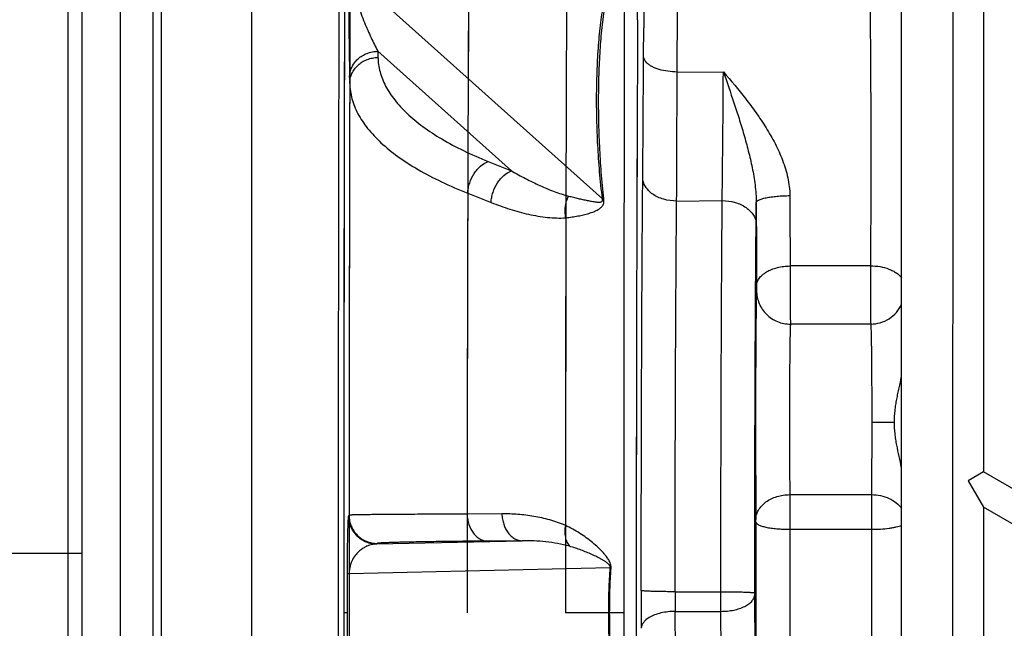
# Model space of a CAD drawing. Units: inches. Extents: x 0.5 to 21.5, y 0.5 to 16.5.
# Drawn here: x 5.3 to 6.1, y 12.3 to 12.8 of the extents above; entities that cross this region are included whole.
import ezdxf

# ---------------------------------------------------------------- set-up
doc = ezdxf.new("R2010")
doc.units = ezdxf.units.IN
doc.header["$LTSCALE"] = 1.21
doc.header["$MEASUREMENT"] = 0
doc.layers.get('0').update_dxf_attribs({"linetype": 'CONTINUOUS'})
doc.layers.add('03___PRT_ALL_CURVES', color=7, linetype='CONTINUOUS')
doc.layers.add('06___PRT_ALL_SURFS', color=7, linetype='CONTINUOUS')
doc.styles.get("Standard").update_dxf_attribs({"font": 'trium.ttf'})
doc.dimstyles.new('DIMSTYLE_1', dxfattribs={"dimtxt": 0.15, "dimasz": 0.1875, "dimexe": 0.0625, "dimexo": 0.0625, "dimgap": 0.075, "dimtad": 0, "dimtih": 1, "dimtoh": 1, "dimdec": 1, "dimlfac": 2, "dimzin": 0, "dimdsep": 46, "dimtxsty": 'STANDARD', "dimblk": '_FILLED', "dimblk1": '_FILLED', "dimblk2": '_FILLED', "dimcen": 0.09, "dimadec": 0, "dimazin": 0, "dimtp": 0.001, "dimtm": 0.001, "dimtfac": 1, "dimtdec": 1, "dimtofl": 0, "dimtmove": 0, "dimatfit": 3, "dimldrblk": '_FILLED', "dimfxl": 1, "dimtolj": 1, "dimtzin": 0, "dimarcsym": 0})

# ---------------------------------------------------------------- blocks, each defined once
blk = doc.blocks.new('_FILLED')
at = {"color": 0, "linetype": 'ByBlock'}
blk.add_solid([(0, 0), (-1, 0.1667), (-1, -0.1667)], dxfattribs=at)
blk = doc.blocks.new('*D2')
at = {"color": 2, "linetype": 'Continuous', "transparency": 16777216}
for p, q in [((2.91103, 14.98554), (1.224, 14.98554)), ((1.2865, 14.98554), (1.2865, 12.23159)), ((1.2865, 9.20429), (1.2865, 11.93159)), ((5.23921, 9.20429), (1.224, 9.20429))]:
    blk.add_line(p, q, dxfattribs=at)
at = {"color": 2, "linetype": 'Continuous', "transparency": 16777216, "xscale": 0.1875, "yscale": 0.1875, "zscale": 0.1875}
for p, rotation in [((1.2865, 14.98554), 90), ((1.2865, 9.20429), 270)]:
    blk.add_blockref('_FILLED', p, dxfattribs=dict(at, rotation=rotation))
at = {"color": 2, "linetype": 'Continuous', "transparency": 16777216, "insert": (1.2865, 12.15659), "char_height": 0.15, "width": 0.4066667, "attachment_point": 2, "line_spacing_factor": 0.9}
blk.add_mtext('11.6', dxfattribs=at)
blk = doc.blocks.new('*D11')
at = {"color": 2, "linetype": 'Continuous', "transparency": 16777216}
for p, q in [((6.38449, 12.93104), (1.94716, 12.93104)), ((2.00966, 12.93104), (2.00966, 11.21766)), ((2.00966, 9.20429), (2.00966, 10.91766)), ((5.43449, 9.20429), (1.94716, 9.20429))]:
    blk.add_line(p, q, dxfattribs=at)
at = {"color": 2, "linetype": 'Continuous', "transparency": 16777216, "xscale": 0.1875, "yscale": 0.1875, "zscale": 0.1875}
for p, rotation in [((2.00966, 12.93104), 90), ((2.00966, 9.20429), 270)]:
    blk.add_blockref('_FILLED', p, dxfattribs=dict(at, rotation=rotation))
at = {"color": 2, "linetype": 'Continuous', "transparency": 16777216, "insert": (2.00966, 11.14266), "char_height": 0.15, "width": 0.2916667, "attachment_point": 2, "line_spacing_factor": 0.9}
blk.add_mtext('7.5', dxfattribs=at)

msp = doc.modelspace()

# ---------------------------------------------------------------- linework, layer by layer
at = {"color": 7, "linetype": 'Continuous'}
for p, q in [((5.31771, 10.22057), (5.31771, 14.395)), ((5.39999, 14.39479), (5.39999, 10.22079)), ((5.32999, 10.23307), (5.32999, 14.3825)), ((5.39249, 14.38729), (5.39249, 10.22829)), ((6.05569, 12.14435), (6.05582, 13.46474)), ((6.10122, 12.25527), (6.10133, 13.35681)), ((6.12828, 13.35681), (6.12819, 12.42276)), ((5.36374, 12.96), (5.36374, 11.6483)), ((5.79087, 12.66458), (5.57625, 12.8565)), ((5.82718, 12.79078), (5.82732, 12.81591)), ((5.59187, 12.79512), (5.59198, 12.78967)), ((5.71018, 12.68932), (5.59187, 12.79512)), ((5.82712, 12.7778), (5.82718, 12.79078)), ((5.82711, 12.77673), (5.82712, 12.7778)), ((5.85692, 12.77681), (5.89791, 12.77691)), ((5.56687, 12.77202), (5.56698, 12.76658)), ((5.68953, 12.69759), (5.71018, 12.68932)), ((5.82633, 12.6622), (5.8265, 12.68334)), ((5.6715, 12.66956), (5.69215, 12.66132)), ((5.79209, 12.66451), (5.79087, 12.66458)), ((5.82633, 12.66095), (5.82633, 12.6622)), ((5.8565, 12.66251), (5.89688, 12.66298)), ((5.92688, 12.64212), (5.92703, 12.66112)), ((5.75837, 12.64773), (5.758, 12.37534)), ((6.02814, 12.60521), (5.95706, 12.60507)), ((5.92732, 12.58728), (5.92731, 12.58331)), ((6.02841, 12.55363), (5.95731, 12.55356)), ((5.80995, 12.29804), (5.81002, 12.49911)), ((5.81002, 12.49911), (5.81002, 12.49954)), ((5.95647, 12.49585), (5.95644, 12.48608)), ((6.02931, 12.46681), (6.02898, 12.40263)), ((6.02931, 12.46681), (6.0494, 12.46681)), ((5.95643, 12.45075), (5.95644, 12.44579)), ((5.95644, 12.44579), (5.95646, 12.44089)), ((5.95646, 12.44089), (5.95648, 12.43608)), ((5.95648, 12.43608), (5.9565, 12.43138)), ((6.12819, 12.42276), (6.11471, 12.41498)), ((6.25655, 12.34863), (6.12819, 12.42276)), ((6.11471, 12.41498), (6.12818, 12.39165)), ((5.95674, 12.40263), (6.02898, 12.40263)), ((5.95674, 12.40263), (5.95675, 12.37194)), ((6.02898, 12.40263), (6.02898, 12.37194)), ((5.56637, 12.38442), (5.56589, 12.38394)), ((5.70174, 12.38561), (5.67096, 12.38536)), ((6.12818, 12.39165), (6.12817, 12.25527)), ((6.2379, 12.32829), (6.12818, 12.39165)), ((5.95675, 12.37194), (6.02898, 12.37194)), ((5.59089, 12.35894), (5.71977, 12.3618)), ((5.59137, 12.35942), (5.59089, 12.35894)), ((5.71977, 12.3618), (5.68899, 12.36152)), ((5.56174, 12.33289), (5.56174, 12.26319)), ((5.56468, 12.33289), (5.56468, 12.26319)), ((5.56468, 12.33289), (5.56642, 12.33289)), ((5.56642, 12.33289), (5.79769, 12.33801)), ((5.56642, 12.33289), (5.56642, 12.26319)), ((5.79843, 12.33764), (5.79769, 12.33801)), ((5.82529, 12.31766), (5.82515, 12.31776)), ((5.85515, 12.31669), (5.89567, 12.31669)), ((5.89567, 12.29929), (5.89567, 12.31669)), ((5.92795, 11.86179), (5.92567, 12.31429)), ((5.81002, 12.09653), (5.80995, 12.29804)), ((5.8575, 11.84679), (5.85522, 12.29929)), ((5.85522, 12.29929), (5.89567, 12.29929)), ((5.89795, 11.84679), (5.89567, 12.29929)), ((5.82932, 12.29175), (5.8281, 12.2906)), ((5.83232, 12.29389), (5.82932, 12.29175)), ((5.82539, 12.28578), (5.82522, 12.28429))]:
    msp.add_line(p, q, dxfattribs=at)
for centre, radius, start, end in [((234.20831, 12.30639), 228.64658, 179.8593405, 179.993359), ((13.95552, 12.76462), 8.12836, 179.345913, 179.638483), ((112.27272, 12.31162), 106.452, 179.7246874, 180.0073081), ((-20.34891, 12.9012), 26.17632, 359.523139, 359.727551), ((-30.44159, 12.85182), 36.29859, 359.70118, 359.881589), ((-17.77814, 12.9332), 23.67656, 359.346054, 359.621764), ((175.88134, 12.30317), 170.31499, 179.8441039, 179.9726649), ((124.2243, 12.30256), 118.55337, 179.8226279, 179.9599828), ((18.20388, 12.69317), 12.24714, 180.120753, 180.41216), ((23.13166, 12.69169), 17.20465, 180.101804, 180.347712), ((13.30916, 12.46678), 7.35275, 179.849589, 180.124894), ((10.20663, 12.45255), 4.25018, 180.28535, 180.67299), ((5.71988, 12.37888), 0.20687, 359.83056, 0.48448), ((11.97825, 12.31439), 6.1531, 179.968667, 180.280334), ((7.52023, 12.31495), 1.66508, 179.93997, 180.53887), ((6.17182, 12.31549), 0.24616, 179.96869, 180.28031), ((112.27263, 12.28446), 106.45191, 179.992692, 180.2753152)]:
    msp.add_arc(centre, radius, start, end, dxfattribs=at)
for points, knots in [([(5.56581, 14.1106), (5.56504, 14.0594), (5.56364, 13.94746), (5.56188, 13.76632), (5.56034, 13.55989), (5.55905, 13.33173), (5.55801, 13.08577), (5.55701, 12.73469), (5.55653, 12.28476), (5.55705, 11.83522), (5.5581, 11.48536), (5.55916, 11.24097), (5.56049, 11.01479), (5.56205, 10.81071), (5.56382, 10.63223), (5.56524, 10.52218), (5.56602, 10.47197)], [0, 0, 0, 0, 0.042222, 0.092294, 0.149354, 0.212421, 0.280407, 0.352142, 0.501878, 0.651357, 0.722776, 0.790328, 0.852848, 0.90926, 0.958594, 1, 1, 1, 1]), ([(5.81002, 12.49954), (5.81013, 12.64943), (5.81059, 12.94038), (5.81206, 13.35797), (5.8139, 13.68205), (5.81575, 13.9161), (5.81678, 14.02351), (5.81733, 14.07453)], [0, 0, 0, 0, 0.285504, 0.554184, 0.795408, 0.902809, 1, 1, 1, 1]), ([(5.85692, 12.77681), (5.85695, 12.78302), (5.85703, 12.79487), (5.85715, 12.8093), (5.85726, 12.81991), (5.85734, 12.82708), (5.85743, 12.83369), (5.85753, 12.83969), (5.85762, 12.84506), (5.85772, 12.84978), (5.85781, 12.85329), (5.85789, 12.85576), (5.85794, 12.85735), (5.858, 12.85877), (5.85805, 12.86), (5.8581, 12.86106), (5.85816, 12.86193), (5.85821, 12.86254), (5.85825, 12.86294), (5.85828, 12.86317), (5.8583, 12.86336), (5.85833, 12.8635), (5.85836, 12.86359), (5.85838, 12.86364), (5.85839, 12.86365)], [0, 0, 0, 0, 0.214488, 0.40932, 0.498223, 0.580921, 0.657039, 0.72622, 0.788161, 0.842574, 0.88922, 0.909563, 0.927884, 0.944167, 0.958395, 0.970551, 0.980621, 0.988595, 0.991795, 0.994471, 0.996623, 0.998255, 0.999371, 1, 1, 1, 1]), ([(5.56598, 12.8565), (5.56599, 12.84669), (5.56609, 12.82943), (5.56632, 12.80615), (5.56657, 12.7878), (5.56676, 12.7769), (5.56687, 12.77202)], [0, 0, 0, 0, 0.348138, 0.613018, 0.826613, 1, 1, 1, 1]), ([(5.56876, 12.85649), (5.56911, 12.8545), (5.56992, 12.85077), (5.57172, 12.84402), (5.57408, 12.83653), (5.57702, 12.8283), (5.58084, 12.81855), (5.58566, 12.80749), (5.5898, 12.79907), (5.59187, 12.79512)], [0, 0, 0, 0, 0.09237, 0.173727, 0.318897, 0.450153, 0.572247, 0.79663, 1, 1, 1, 1]), ([(6.02681, 12.86218), (6.02682, 12.86217), (6.02685, 12.86212), (6.02687, 12.86202), (6.0269, 12.86188), (6.02693, 12.86169), (6.02696, 12.86145), (6.027, 12.86104), (6.02704, 12.86041), (6.0271, 12.85951), (6.02716, 12.85842), (6.02721, 12.85714), (6.02727, 12.85569), (6.02732, 12.85405), (6.02739, 12.8515), (6.02749, 12.84788), (6.02759, 12.84302), (6.02769, 12.83749), (6.02778, 12.83131), (6.02787, 12.82452), (6.02795, 12.81715), (6.02806, 12.80625), (6.02818, 12.79146), (6.0283, 12.7725), (6.02838, 12.7522), (6.02844, 12.73093), (6.02847, 12.70909), (6.02846, 12.6871), (6.02843, 12.66538), (6.02834, 12.63811), (6.02824, 12.61813), (6.02814, 12.60521)], [0, 0, 0, 0, 0.000218, 0.000607, 0.001176, 0.001926, 0.002859, 0.003975, 0.006756, 0.010267, 0.014505, 0.019466, 0.025142, 0.031528, 0.038617, 0.054869, 0.073819, 0.095382, 0.119451, 0.145918, 0.174654, 0.205526, 0.273083, 0.347317, 0.426826, 0.510113, 0.595606, 0.681694, 0.766755, 0.849181, 1, 1, 1, 1]), ([(5.79087, 12.66458), (5.78984, 12.6725), (5.7882, 12.68826), (5.7866, 12.71173), (5.78574, 12.73475), (5.78556, 12.75724), (5.78605, 12.77909), (5.78722, 12.80013), (5.78885, 12.81705), (5.79063, 12.82994), (5.79173, 12.83612), (5.79234, 12.83913)], [0, 0, 0, 0, 0.13681, 0.271248, 0.402908, 0.53146, 0.656449, 0.77716, 0.892468, 0.94749, 1, 1, 1, 1]), ([(5.79209, 12.66451), (5.79116, 12.67232), (5.78969, 12.68786), (5.78825, 12.71099), (5.78749, 12.73369), (5.78734, 12.75589), (5.78778, 12.77749), (5.78884, 12.79836), (5.79031, 12.8152), (5.79192, 12.82808), (5.79292, 12.83429), (5.79347, 12.83732)], [0, 0, 0, 0, 0.136192, 0.270014, 0.401171, 0.529394, 0.654287, 0.775219, 0.891178, 0.94674, 1, 1, 1, 1]), ([(5.56687, 12.77202), (5.56687, 12.77353), (5.56721, 12.77656), (5.56866, 12.78093), (5.571, 12.78494), (5.57413, 12.78846), (5.57794, 12.79134), (5.58228, 12.79349), (5.58698, 12.79481), (5.59024, 12.79512), (5.59187, 12.79512)], [0, 0, 0, 0, 0.11993, 0.24092, 0.363229, 0.48738, 0.613444, 0.741215, 0.870406, 1, 1, 1, 1]), ([(5.56698, 12.76658), (5.56699, 12.76808), (5.56732, 12.77112), (5.56877, 12.77548), (5.57111, 12.7795), (5.57425, 12.78301), (5.57806, 12.78589), (5.5824, 12.78804), (5.5871, 12.78936), (5.59035, 12.78967), (5.59198, 12.78967)], [0, 0, 0, 0, 0.11993, 0.24092, 0.363229, 0.48738, 0.613444, 0.741215, 0.870406, 1, 1, 1, 1]), ([(5.59198, 12.78967), (5.59203, 12.78755), (5.59238, 12.78327), (5.59371, 12.77689), (5.59582, 12.77055), (5.59975, 12.76198), (5.60677, 12.75138), (5.61797, 12.73938), (5.63202, 12.72787), (5.6488, 12.71693), (5.66817, 12.70665), (5.68216, 12.70054), (5.68953, 12.69759)], [0, 0, 0, 0, 0.045171, 0.09102, 0.138083, 0.186857, 0.291072, 0.406415, 0.534483, 0.676064, 0.831331, 1, 1, 1, 1]), ([(5.83003, 12.78493), (5.82959, 12.78537), (5.82881, 12.78626), (5.8279, 12.78773), (5.82733, 12.78924), (5.82719, 12.79028), (5.82718, 12.79078)], [0, 0, 0, 0, 0.278573, 0.534215, 0.772295, 1, 1, 1, 1]), ([(5.85692, 12.77681), (5.85414, 12.77683), (5.84877, 12.77721), (5.84231, 12.77856), (5.83768, 12.78017), (5.83469, 12.78154), (5.83213, 12.7831), (5.83066, 12.7843), (5.83003, 12.78493)], [0, 0, 0, 0, 0.290307, 0.562627, 0.687333, 0.802326, 0.906648, 1, 1, 1, 1]), ([(5.89791, 12.77691), (5.90467, 12.76922), (5.91465, 12.75736), (5.92709, 12.74068), (5.93593, 12.72742), (5.9439, 12.71347), (5.94949, 12.70121), (5.95301, 12.69103), (5.95574, 12.68069), (5.95676, 12.67268), (5.95677, 12.66736)], [0, 0, 0, 0, 0.242443, 0.366684, 0.492455, 0.619359, 0.746857, 0.810612, 0.87419, 1, 1, 1, 1]), ([(5.89791, 12.77691), (5.90108, 12.76779), (5.9058, 12.75405), (5.9118, 12.73552), (5.91611, 12.72133), (5.9201, 12.70686), (5.92298, 12.69455), (5.92488, 12.6845), (5.92603, 12.67681), (5.92683, 12.66901), (5.92704, 12.66375), (5.92703, 12.66112)], [0, 0, 0, 0, 0.241457, 0.363831, 0.487469, 0.612597, 0.739517, 0.80376, 0.868579, 0.934012, 1, 1, 1, 1]), ([(5.56698, 12.76658), (5.56703, 12.76433), (5.56741, 12.75981), (5.56883, 12.75308), (5.57109, 12.74638), (5.57531, 12.73733), (5.58284, 12.72615), (5.59484, 12.71351), (5.6099, 12.70139), (5.62788, 12.68989), (5.64863, 12.67908), (5.66361, 12.67266), (5.6715, 12.66956)], [0, 0, 0, 0, 0.044862, 0.090408, 0.137188, 0.185711, 0.289557, 0.404746, 0.532893, 0.674787, 0.830589, 1, 1, 1, 1]), ([(5.6715, 12.66956), (5.67158, 12.67106), (5.67197, 12.67409), (5.67353, 12.68004), (5.67619, 12.68567), (5.67977, 12.69053), (5.68363, 12.69447), (5.6871, 12.6967), (5.68953, 12.69759)], [0, 0, 0, 0, 0.128651, 0.261274, 0.527001, 0.655723, 0.778514, 1, 1, 1, 1]), ([(5.69215, 12.66132), (5.69224, 12.66282), (5.69263, 12.66585), (5.69419, 12.67179), (5.69685, 12.67741), (5.70043, 12.68227), (5.70429, 12.6862), (5.70776, 12.68843), (5.71018, 12.68932)], [0, 0, 0, 0, 0.128679, 0.261313, 0.527029, 0.655738, 0.778517, 1, 1, 1, 1]), ([(5.71018, 12.68932), (5.71433, 12.68695), (5.72264, 12.68241), (5.73524, 12.67625), (5.74583, 12.67178), (5.75432, 12.66879), (5.75857, 12.66755), (5.76069, 12.667)], [0, 0, 0, 0, 0.259017, 0.51264, 0.760137, 0.881209, 1, 1, 1, 1]), ([(5.8565, 12.66251), (5.85265, 12.66253), (5.84692, 12.66331), (5.83993, 12.6659), (5.83536, 12.66847), (5.83159, 12.67161), (5.82874, 12.67522), (5.82695, 12.67918), (5.82652, 12.68198), (5.8265, 12.68334)], [0, 0, 0, 0, 0.288253, 0.425975, 0.556374, 0.678244, 0.791579, 0.897909, 1, 1, 1, 1]), ([(5.75837, 12.64773), (5.75806, 12.64938), (5.7577, 12.65274), (5.75798, 12.65931), (5.75929, 12.66412), (5.76069, 12.667)], [0, 0, 0, 0, 0.256706, 0.512238, 1, 1, 1, 1]), ([(5.75837, 12.64773), (5.7602, 12.64793), (5.76379, 12.6484), (5.76902, 12.64928), (5.77398, 12.65033), (5.77867, 12.65157), (5.78238, 12.65283), (5.78517, 12.65404), (5.78717, 12.65509), (5.78907, 12.65638), (5.79049, 12.65781), (5.79142, 12.6593), (5.79222, 12.6614), (5.79224, 12.66324), (5.79209, 12.66451)], [0, 0, 0, 0, 0.134354, 0.262959, 0.385927, 0.503455, 0.615997, 0.670776, 0.725044, 0.779783, 0.837654, 0.870008, 0.907052, 1, 1, 1, 1]), ([(5.76069, 12.667), (5.76214, 12.66663), (5.765, 12.66592), (5.76923, 12.6649), (5.77268, 12.66411), (5.77537, 12.66352), (5.77735, 12.6631), (5.77929, 12.66271), (5.78119, 12.66235), (5.78306, 12.66204), (5.78461, 12.66182), (5.78582, 12.6617), (5.78671, 12.66163), (5.7876, 12.66161), (5.78847, 12.66164), (5.78918, 12.66174), (5.78974, 12.66191), (5.79014, 12.66209), (5.79054, 12.66238), (5.7909, 12.66289), (5.79103, 12.66368), (5.79094, 12.66426), (5.79087, 12.66458)], [0, 0, 0, 0, 0.136649, 0.268999, 0.397074, 0.459498, 0.520826, 0.581032, 0.640071, 0.697877, 0.754341, 0.782024, 0.809309, 0.836169, 0.8626, 0.888695, 0.901772, 0.915127, 0.92939, 0.946379, 0.970254, 1, 1, 1, 1]), ([(5.85515, 12.31669), (5.85517, 12.37885), (5.85534, 12.46918), (5.8559, 12.58446), (5.85628, 12.63757), (5.8565, 12.66251)], [0, 0, 0, 0, 0.539264, 0.783605, 1, 1, 1, 1]), ([(5.89567, 12.31669), (5.89569, 12.37895), (5.89584, 12.46942), (5.89634, 12.58485), (5.89668, 12.63801), (5.89688, 12.66298)], [0, 0, 0, 0, 0.539408, 0.783727, 1, 1, 1, 1]), ([(5.89688, 12.66298), (5.90073, 12.66296), (5.90647, 12.66218), (5.91346, 12.65959), (5.91802, 12.65702), (5.9218, 12.65387), (5.92465, 12.65025), (5.92644, 12.64629), (5.92687, 12.64349), (5.92688, 12.64212)], [0, 0, 0, 0, 0.288127, 0.425806, 0.556185, 0.678063, 0.791435, 0.897829, 1, 1, 1, 1]), ([(5.92703, 12.66112), (5.92704, 12.66133), (5.92718, 12.66178), (5.92767, 12.66239), (5.92841, 12.66297), (5.92942, 12.66353), (5.93068, 12.66408), (5.93219, 12.66459), (5.93392, 12.66507), (5.93664, 12.6657), (5.9405, 12.66634), (5.94556, 12.66691), (5.95106, 12.66727), (5.95484, 12.66736), (5.95677, 12.66736)], [0, 0, 0, 0, 0.020041, 0.043955, 0.073772, 0.110417, 0.154168, 0.205016, 0.262713, 0.326867, 0.472538, 0.637173, 0.815194, 1, 1, 1, 1]), ([(5.69215, 12.66132), (5.69763, 12.65914), (5.70859, 12.65519), (5.72524, 12.65064), (5.73917, 12.64824), (5.75021, 12.64746), (5.75567, 12.64754), (5.75837, 12.64773)], [0, 0, 0, 0, 0.259537, 0.512885, 0.759741, 0.880751, 1, 1, 1, 1]), ([(5.82515, 12.31776), (5.82517, 12.37879), (5.82532, 12.46788), (5.8258, 12.58227), (5.82613, 12.63563), (5.82633, 12.66095)], [0, 0, 0, 0, 0.533549, 0.778723, 1, 1, 1, 1]), ([(5.92567, 12.31562), (5.92569, 12.37433), (5.92584, 12.45963), (5.92634, 12.56846), (5.92668, 12.61859), (5.92688, 12.64212)], [0, 0, 0, 0, 0.539408, 0.783727, 1, 1, 1, 1]), ([(5.92732, 12.58728), (5.92734, 12.58844), (5.92778, 12.59086), (5.92958, 12.59423), (5.93241, 12.59729), (5.93615, 12.59996), (5.94066, 12.60214), (5.94577, 12.60377), (5.9513, 12.6048), (5.95513, 12.60506), (5.95706, 12.60507)], [0, 0, 0, 0, 0.092437, 0.191154, 0.300091, 0.421055, 0.553761, 0.696406, 0.846359, 1, 1, 1, 1]), ([(5.95706, 12.60507), (5.95703, 12.5999), (5.95702, 12.59192), (5.95703, 12.58124), (5.95706, 12.57332), (5.9571, 12.56716), (5.95714, 12.56277), (5.95716, 12.56003), (5.9572, 12.55772), (5.95723, 12.55588), (5.95726, 12.55455), (5.95729, 12.55383), (5.95731, 12.55356)], [0, 0, 0, 0, 0.301365, 0.464692, 0.621955, 0.76262, 0.823722, 0.87726, 0.922333, 0.95819, 0.984226, 1, 1, 1, 1]), ([(6.02814, 12.60521), (6.0281, 12.60002), (6.02809, 12.59201), (6.0281, 12.5813), (6.02813, 12.57335), (6.02817, 12.56717), (6.02822, 12.56278), (6.02825, 12.56004), (6.02829, 12.55774), (6.02832, 12.55591), (6.02836, 12.5546), (6.02839, 12.55389), (6.02841, 12.55363)], [0, 0, 0, 0, 0.301934, 0.465627, 0.623178, 0.763952, 0.825012, 0.878449, 0.923336, 0.958943, 0.98464, 1, 1, 1, 1]), ([(6.02814, 12.60521), (6.031, 12.60521), (6.0366, 12.60475), (6.04326, 12.60298), (6.04801, 12.60087), (6.05195, 12.59853), (6.05447, 12.59628), (6.05575, 12.59458)], [0, 0, 0, 0, 0.281812, 0.54944, 0.674172, 0.791223, 1, 1, 1, 1]), ([(5.92731, 12.58331), (5.92728, 12.58286), (5.92722, 12.58176), (5.92712, 12.57881), (5.92701, 12.57374), (5.92688, 12.56607), (5.92677, 12.55642), (5.92667, 12.54498), (5.92658, 12.53197), (5.92651, 12.51766), (5.92644, 12.49682), (5.9264, 12.46979), (5.92643, 12.43773), (5.92654, 12.40798), (5.92666, 12.38921), (5.92674, 12.38063)], [0, 0, 0, 0, 0.006716, 0.016277, 0.043726, 0.081796, 0.129729, 0.186569, 0.251178, 0.322265, 0.398407, 0.559691, 0.722188, 0.872956, 1, 1, 1, 1]), ([(5.92731, 12.58331), (5.92731, 12.58137), (5.9277, 12.57747), (5.92942, 12.57186), (5.93222, 12.56669), (5.93597, 12.56215), (5.94055, 12.55843), (5.94576, 12.55566), (5.95142, 12.55395), (5.95535, 12.55357), (5.95731, 12.55356)], [0, 0, 0, 0, 0.124422, 0.249042, 0.373745, 0.498674, 0.623805, 0.749082, 0.874563, 1, 1, 1, 1]), ([(6.02841, 12.55363), (6.03127, 12.55363), (6.037, 12.55446), (6.04489, 12.55805), (6.05144, 12.5637), (6.05456, 12.56856), (6.05574, 12.57115)], [0, 0, 0, 0, 0.250548, 0.500839, 0.750705, 1, 1, 1, 1]), ([(5.95731, 12.55356), (5.95728, 12.55324), (5.95723, 12.55245), (5.95712, 12.55033), (5.95701, 12.54671), (5.95689, 12.54124), (5.95678, 12.53436), (5.95668, 12.5262), (5.95656, 12.51322), (5.9565, 12.50297), (5.95647, 12.49585)], [0, 0, 0, 0, 0.017035, 0.041127, 0.109998, 0.205311, 0.32527, 0.4676, 0.629604, 1, 1, 1, 1]), ([(6.02841, 12.55363), (6.02845, 12.55319), (6.02852, 12.55207), (6.02861, 12.55005), (6.02869, 12.54735), (6.02877, 12.54399), (6.02885, 12.54), (6.02896, 12.53352), (6.02907, 12.52412), (6.02917, 12.51152), (6.02925, 12.49745), (6.0293, 12.48238), (6.02931, 12.47206), (6.02931, 12.46681)], [0, 0, 0, 0, 0.01529, 0.038624, 0.069812, 0.108604, 0.154684, 0.207679, 0.332624, 0.47938, 0.643165, 0.818614, 1, 1, 1, 1]), ([(6.0494, 12.46681), (6.0494, 12.47022), (6.04972, 12.47534), (6.05063, 12.4821), (6.05151, 12.48714), (6.05251, 12.49215), (6.05394, 12.49882), (6.05504, 12.50382), (6.05572, 12.50716)], [0, 0, 0, 0, 0.250006, 0.375056, 0.50005, 0.625057, 0.75005, 1, 1, 1, 1]), ([(6.05572, 12.42644), (6.05504, 12.42978), (6.05357, 12.43645), (6.05179, 12.44479), (6.05062, 12.45151), (6.04971, 12.45828), (6.0494, 12.4634), (6.0494, 12.46681)], [0, 0, 0, 0, 0.249955, 0.499956, 0.624955, 0.749995, 1, 1, 1, 1]), ([(5.92674, 12.38063), (5.92675, 12.38207), (5.92718, 12.38501), (5.92896, 12.38918), (5.9318, 12.393), (5.93558, 12.39633), (5.94014, 12.39905), (5.94713, 12.40178), (5.95288, 12.40261), (5.95674, 12.40263)], [0, 0, 0, 0, 0.105529, 0.214613, 0.32958, 0.451809, 0.581363, 0.717246, 1, 1, 1, 1]), ([(6.02898, 12.40263), (6.03172, 12.40262), (6.03711, 12.40206), (6.04464, 12.39964), (6.05107, 12.39583), (6.05444, 12.39235), (6.05573, 12.39047)], [0, 0, 0, 0, 0.269623, 0.530346, 0.774961, 1, 1, 1, 1]), ([(5.56589, 12.38394), (5.56587, 12.38392), (5.56584, 12.38385), (5.5658, 12.38371), (5.56576, 12.38351), (5.56572, 12.38325), (5.56567, 12.38293), (5.56561, 12.38237), (5.56554, 12.3815), (5.56546, 12.38024), (5.56537, 12.37869), (5.56529, 12.37683), (5.56521, 12.37461), (5.56512, 12.37201), (5.565, 12.36754), (5.56486, 12.36018), (5.56472, 12.3481), (5.56468, 12.33862), (5.56468, 12.33289)], [0, 0, 0, 0, 0.001668, 0.004453, 0.008419, 0.01359, 0.019989, 0.027639, 0.046787, 0.071283, 0.101464, 0.137784, 0.180853, 0.231505, 0.290891, 0.443205, 0.663703, 1, 1, 1, 1]), ([(5.56589, 12.38394), (5.56589, 12.38231), (5.56622, 12.37903), (5.56765, 12.37431), (5.56997, 12.36996), (5.5731, 12.36615), (5.57691, 12.36302), (5.58126, 12.3607), (5.58598, 12.35927), (5.58926, 12.35894), (5.59089, 12.35894)], [0, 0, 0, 0, 0.124897, 0.250024, 0.375006, 0.5, 0.624994, 0.749976, 0.875103, 1, 1, 1, 1]), ([(5.67096, 12.38536), (5.66318, 12.38534), (5.6485, 12.38529), (5.63071, 12.38522), (5.61784, 12.38515), (5.60927, 12.3851), (5.60143, 12.38504), (5.59436, 12.38499), (5.58806, 12.38493), (5.58255, 12.38486), (5.57784, 12.3848), (5.57443, 12.38474), (5.57211, 12.38469), (5.57067, 12.38465), (5.56945, 12.38462), (5.56843, 12.38458), (5.56762, 12.38454), (5.56707, 12.38451), (5.56674, 12.38448), (5.56657, 12.38446), (5.56645, 12.38445), (5.56639, 12.38443), (5.56637, 12.38442)], [0, 0, 0, 0, 0.223135, 0.421107, 0.510103, 0.592171, 0.66713, 0.734814, 0.795074, 0.847777, 0.892805, 0.930059, 0.945744, 0.959457, 0.971189, 0.980935, 0.988689, 0.994448, 0.99658, 0.998213, 0.999351, 1, 1, 1, 1]), ([(5.56637, 12.38442), (5.56637, 12.38279), (5.5667, 12.37951), (5.56812, 12.37479), (5.57045, 12.37044), (5.57358, 12.36663), (5.57739, 12.3635), (5.58174, 12.36118), (5.58646, 12.35975), (5.58974, 12.35942), (5.59137, 12.35942)], [0, 0, 0, 0, 0.124897, 0.250024, 0.375006, 0.5, 0.624994, 0.749976, 0.875103, 1, 1, 1, 1]), ([(5.67096, 12.38536), (5.67102, 12.38379), (5.67135, 12.38068), (5.67281, 12.37485), (5.67542, 12.36958), (5.6791, 12.3655), (5.68217, 12.36326), (5.6855, 12.36186), (5.68784, 12.36153), (5.68899, 12.36152)], [0, 0, 0, 0, 0.14401, 0.285333, 0.549941, 0.671836, 0.786365, 0.895013, 1, 1, 1, 1]), ([(5.758, 12.37534), (5.75349, 12.37728), (5.74428, 12.38047), (5.73013, 12.3836), (5.71594, 12.38532), (5.70646, 12.38564), (5.70174, 12.38561)], [0, 0, 0, 0, 0.255764, 0.506368, 0.754002, 1, 1, 1, 1]), ([(5.70174, 12.38561), (5.7018, 12.38404), (5.70214, 12.38093), (5.70359, 12.37511), (5.70621, 12.36985), (5.70989, 12.36577), (5.71296, 12.36354), (5.71629, 12.36214), (5.71862, 12.36181), (5.71977, 12.3618)], [0, 0, 0, 0, 0.144014, 0.28533, 0.549915, 0.671804, 0.786336, 0.894996, 1, 1, 1, 1]), ([(5.75799, 12.37534), (5.75768, 12.37358), (5.75733, 12.3701), (5.75774, 12.36507), (5.75908, 12.36058), (5.76064, 12.35801), (5.76155, 12.35692)], [0, 0, 0, 0, 0.278403, 0.539624, 0.780003, 1, 1, 1, 1]), ([(5.79843, 12.33764), (5.79848, 12.33847), (5.79837, 12.34005), (5.79771, 12.34218), (5.79684, 12.34399), (5.79561, 12.34606), (5.79392, 12.3484), (5.79174, 12.35099), (5.78946, 12.35342), (5.78627, 12.35655), (5.78027, 12.36181), (5.77072, 12.36868), (5.76239, 12.37327), (5.75799, 12.37534)], [0, 0, 0, 0, 0.043566, 0.08224, 0.116517, 0.148431, 0.208951, 0.267679, 0.325907, 0.384196, 0.501952, 0.744937, 1, 1, 1, 1]), ([(5.92675, 12.37827), (5.92666, 12.3319), (5.92664, 12.26296), (5.92684, 12.17287), (5.92709, 12.11014), (5.92743, 12.05376), (5.92785, 12.00564), (5.92827, 11.97147), (5.92866, 11.94945), (5.92886, 11.94032), (5.92898, 11.93625)], [0, 0, 0, 0, 0.31469, 0.467917, 0.611435, 0.740419, 0.850524, 0.938035, 0.972363, 1, 1, 1, 1]), ([(5.92675, 12.37827), (5.92676, 12.37806), (5.9269, 12.37759), (5.92739, 12.37697), (5.92814, 12.37638), (5.92916, 12.3758), (5.93044, 12.37525), (5.93196, 12.37473), (5.93371, 12.37424), (5.93646, 12.3736), (5.94035, 12.37295), (5.94546, 12.37238), (5.95099, 12.37202), (5.95481, 12.37194), (5.95675, 12.37194)], [0, 0, 0, 0, 0.020231, 0.044311, 0.07427, 0.111038, 0.154899, 0.205841, 0.263617, 0.327829, 0.473536, 0.638058, 0.815765, 1, 1, 1, 1]), ([(6.02898, 12.37194), (6.0317, 12.37194), (6.03694, 12.3721), (6.0433, 12.37267), (6.04793, 12.37337), (6.05091, 12.37396), (6.05349, 12.37463), (6.05504, 12.37516), (6.05573, 12.37545)], [0, 0, 0, 0, 0.301, 0.580404, 0.705766, 0.818637, 0.917169, 1, 1, 1, 1]), ([(5.95675, 12.37194), (5.95666, 12.32923), (5.95664, 12.26573), (5.95684, 12.18275), (5.95709, 12.12497), (5.95742, 12.07305), (5.95784, 12.02873), (5.95827, 11.99725), (5.95866, 11.97697), (5.95886, 11.96856), (5.95897, 11.96481)], [0, 0, 0, 0, 0.314689, 0.467915, 0.611433, 0.740416, 0.850522, 0.938033, 0.972362, 1, 1, 1, 1]), ([(6.02898, 12.37194), (6.02907, 12.32923), (6.02908, 12.26573), (6.02889, 12.18276), (6.02864, 12.12498), (6.0283, 12.07306), (6.02788, 12.02873), (6.02746, 11.99726), (6.02707, 11.97697), (6.02686, 11.96856), (6.02675, 11.96481)], [0, 0, 0, 0, 0.314678, 0.467894, 0.61141, 0.740397, 0.850507, 0.938024, 0.972357, 1, 1, 1, 1]), ([(5.59089, 12.35894), (5.58873, 12.35884), (5.58542, 12.35823), (5.58121, 12.35654), (5.57797, 12.35469), (5.57473, 12.35213), (5.57142, 12.34849), (5.56886, 12.3442), (5.56693, 12.33886), (5.56642, 12.33516), (5.56642, 12.33289)], [0, 0, 0, 0, 0.165327, 0.252762, 0.346055, 0.448722, 0.567431, 0.719423, 0.826385, 1, 1, 1, 1]), ([(5.68899, 12.36152), (5.68173, 12.36145), (5.66802, 12.36132), (5.65142, 12.36112), (5.63941, 12.36095), (5.63141, 12.36082), (5.62409, 12.36069), (5.61749, 12.36056), (5.61161, 12.36043), (5.60647, 12.36029), (5.60265, 12.36017), (5.59998, 12.36007), (5.59825, 12.36), (5.59672, 12.35993), (5.59538, 12.35986), (5.59424, 12.35979), (5.59329, 12.35972), (5.59253, 12.35965), (5.59202, 12.35959), (5.59171, 12.35954), (5.59156, 12.3595), (5.59144, 12.35947), (5.59139, 12.35944), (5.59137, 12.35942)], [0, 0, 0, 0, 0.223056, 0.420955, 0.50992, 0.59196, 0.666895, 0.73456, 0.794805, 0.847499, 0.892525, 0.912131, 0.929785, 0.945477, 0.959199, 0.970943, 0.980706, 0.988484, 0.994277, 0.996431, 0.998095, 0.999277, 1, 1, 1, 1]), ([(5.76155, 12.35692), (5.75811, 12.35791), (5.75118, 12.35948), (5.74069, 12.36097), (5.73022, 12.36174), (5.72324, 12.36184), (5.71977, 12.3618)], [0, 0, 0, 0, 0.254038, 0.504409, 0.752763, 1, 1, 1, 1]), ([(5.79769, 12.33801), (5.79772, 12.33821), (5.79773, 12.3386), (5.79757, 12.33927), (5.79723, 12.33992), (5.79676, 12.34053), (5.79614, 12.34118), (5.79534, 12.34189), (5.79402, 12.34289), (5.79233, 12.344), (5.79024, 12.34523), (5.78812, 12.3464), (5.7852, 12.3479), (5.78143, 12.34968), (5.77674, 12.35169), (5.77186, 12.35358), (5.76678, 12.35534), (5.76331, 12.35641), (5.76155, 12.35692)], [0, 0, 0, 0, 0.014501, 0.027803, 0.048743, 0.066395, 0.082673, 0.113367, 0.142933, 0.200864, 0.258462, 0.316314, 0.374672, 0.493354, 0.615036, 0.739949, 0.868233, 1, 1, 1, 1]), ([(5.79632, 12.29804), (5.79632, 12.30473), (5.79653, 12.31807), (5.7972, 12.33139), (5.79769, 12.33801)], [0, 0, 0, 0, 0.501991, 1, 1, 1, 1]), ([(5.79719, 12.29804), (5.79719, 12.30467), (5.79738, 12.31787), (5.79799, 12.33107), (5.79843, 12.33764)], [0, 0, 0, 0, 0.50171, 1, 1, 1, 1]), ([(5.85515, 12.31669), (5.85332, 12.31669), (5.84971, 12.3167), (5.84446, 12.31676), (5.83956, 12.31684), (5.8352, 12.31696), (5.83196, 12.31708), (5.82975, 12.31719), (5.8284, 12.31728), (5.82728, 12.31737), (5.8264, 12.31745), (5.82576, 12.31755), (5.82541, 12.31762), (5.82529, 12.31766)], [0, 0, 0, 0, 0.18389, 0.361725, 0.527178, 0.674822, 0.799625, 0.852123, 0.897392, 0.935073, 0.964873, 0.986538, 1, 1, 1, 1]), ([(5.89567, 12.31669), (5.89761, 12.31669), (5.90142, 12.31667), (5.90694, 12.31662), (5.91132, 12.31653), (5.91455, 12.31645), (5.91672, 12.31638), (5.91869, 12.3163), (5.92044, 12.31622), (5.92196, 12.31613), (5.92322, 12.31604), (5.92411, 12.31596), (5.92469, 12.31589), (5.92503, 12.31584), (5.92529, 12.31579), (5.92548, 12.31574), (5.9256, 12.31569), (5.92566, 12.31565), (5.92567, 12.31562)], [0, 0, 0, 0, 0.193518, 0.379838, 0.551618, 0.630057, 0.702519, 0.768286, 0.826761, 0.877384, 0.919671, 0.953266, 0.966699, 0.977848, 0.986707, 0.993287, 0.997635, 1, 1, 1, 1]), ([(5.89567, 12.29929), (5.89762, 12.29929), (5.90145, 12.29949), (5.90702, 12.30034), (5.91216, 12.3017), (5.9167, 12.30353), (5.92046, 12.30577), (5.92333, 12.30833), (5.92492, 12.31079), (5.92555, 12.3128), (5.92566, 12.31379), (5.92567, 12.31429)], [0, 0, 0, 0, 0.161027, 0.317671, 0.465452, 0.600922, 0.721529, 0.826445, 0.917457, 0.959386, 1, 1, 1, 1]), ([(5.79769, 12.25807), (5.7972, 12.26469), (5.79653, 12.27801), (5.79632, 12.29135), (5.79632, 12.29804)], [0, 0, 0, 0, 0.498009, 1, 1, 1, 1]), ([(5.79843, 12.25844), (5.79799, 12.265), (5.79738, 12.2782), (5.79719, 12.29141), (5.79719, 12.29804)], [0, 0, 0, 0, 0.49829, 1, 1, 1, 1]), ([(5.85522, 12.29929), (5.85306, 12.29928), (5.84882, 12.29903), (5.84271, 12.298), (5.83717, 12.29634), (5.83382, 12.29478), (5.83232, 12.29389)], [0, 0, 0, 0, 0.272303, 0.535334, 0.780161, 1, 1, 1, 1]), ([(5.8281, 12.2906), (5.82743, 12.28988), (5.82628, 12.2884), (5.82558, 12.28664), (5.82539, 12.28578)], [0, 0, 0, 0, 0.526377, 1, 1, 1, 1])]:
    msp.add_open_spline(points, degree=3, knots=knots, dxfattribs=at)
at = {"layer": '03___PRT_ALL_CURVES', "color": 40, "linetype": 'Continuous'}
for p, q in [((5.32999, 12.35057), (4.57128, 12.35057)), ((5.56468, 12.29804), (5.56173, 12.29804)), ((5.80996, 12.29804), (5.75798, 12.29804))]:
    msp.add_line(p, q, dxfattribs=at)
at = {"layer": '06___PRT_ALL_SURFS', "color": 7, "linetype": 'Continuous'}
for p, q in [((5.47999, 14.26616), (5.47999, 10.22079)), ((5.56175, 12.38395), (5.56174, 12.33289)), ((5.95675, 12.37194), (6.02898, 12.37194)), ((5.56174, 12.33289), (5.56173, 12.29804)), ((5.56173, 12.29804), (5.56173, 12.29448)), ((5.56173, 12.29448), (5.56174, 12.26319))]:
    msp.add_line(p, q, dxfattribs=at)
at = {"layer": '06___PRT_ALL_SURFS', "color": 6, "linetype": 'Continuous'}
for centre, radius, start, end in [((117.14363, 12.31125), 111.47271, 179.6985314, 180.0067894), ((117.14241, 12.31125), 111.47148, 179.6985271, 180.0067893), ((147.35368, 12.31172), 141.5957, 179.7711252, 180.0055352), ((147.34477, 12.31171), 141.5868, 179.7711139, 180.0055326), ((172.12608, 12.30714), 166.55973, 179.8110206, 179.9911418), ((172.12658, 12.30714), 166.56023, 179.8110246, 179.9911416), ((112.27272, 12.31162), 106.452, 179.7246874, 180.0073081), ((112.27335, 12.31162), 106.45262, 179.7246984, 180.0073075), ((112.27263, 12.28446), 106.45191, 179.992692, 180.2753152)]:
    msp.add_arc(centre, radius, start, end, dxfattribs=at)
at = {"layer": '06___PRT_ALL_SURFS', "color": 7, "linetype": 'Continuous'}
msp.add_arc((233.17919, 12.30842), 227.61745, 179.8592145, 179.9809856, dxfattribs=at)
msp.add_ellipse((5.57999, 12.29804), major_axis=(0, 2.09675), ratio=0.008727, start_param=0, end_param=2.985149, dxfattribs=at)
at = {"layer": '06___PRT_ALL_SURFS', "color": 6, "linetype": 'Continuous'}
msp.add_open_spline([(5.82195, 12.82311), (5.82212, 12.85713), (5.82249, 12.92233), (5.82317, 13.01548), (5.82393, 13.09891), (5.82477, 13.17151), (5.82555, 13.22477), (5.82622, 13.26124), (5.82671, 13.28375), (5.82721, 13.30293), (5.82771, 13.31871), (5.82816, 13.32971), (5.82854, 13.33677), (5.82873, 13.33971), (5.82883, 13.34103)], degree=3, knots=[0, 0, 0, 0, 0.197019, 0.377654, 0.539462, 0.680254, 0.798127, 0.847957, 0.891488, 0.92857, 0.959079, 0.982915, 0.992305, 1, 1, 1, 1], dxfattribs=at)
at = {"layer": '06___PRT_ALL_SURFS', "color": 7, "linetype": 'Continuous'}
for points, knots in [([(5.95675, 12.37194), (5.95666, 12.32923), (5.95664, 12.26573), (5.95684, 12.18275), (5.95709, 12.12497), (5.95742, 12.07305), (5.95784, 12.02873), (5.95827, 11.99725), (5.95866, 11.97697), (5.95886, 11.96856), (5.95897, 11.96481)], [0, 0, 0, 0, 0.314689, 0.467915, 0.611433, 0.740416, 0.850522, 0.938033, 0.972362, 1, 1, 1, 1]), ([(6.02898, 12.37194), (6.02907, 12.32923), (6.02908, 12.26573), (6.02889, 12.18276), (6.02864, 12.12498), (6.0283, 12.07306), (6.02788, 12.02873), (6.02746, 11.99726), (6.02707, 11.97697), (6.02686, 11.96856), (6.02675, 11.96481)], [0, 0, 0, 0, 0.314678, 0.467894, 0.61141, 0.740397, 0.850507, 0.938024, 0.972357, 1, 1, 1, 1])]:
    msp.add_open_spline(points, degree=3, knots=knots, dxfattribs=at)

# ---------------------------------------------------------------- dimensions: what is measured, and where the dimension line sits
at = {"color": 2, "linetype": 'Continuous'}
for base, p1, p2, picture, middle in [((1.2865, 9.20429), (2.97353, 14.98554), (5.30171, 9.20429), '*D2', (1.29386, 12.07909)), ((2.00966, 9.20429), (6.44699, 12.93104), (5.49699, 9.20429), '*D11', (2.01107, 11.0635))]:
    dim = msp.add_linear_dim(base=base, p1=p1, p2=p2, angle=270, dimstyle='DIMSTYLE_1', dxfattribs=at)
    dim.commit()
    dim.dimension.update_dxf_attribs({"geometry": picture, "text_midpoint": middle, "dimtype": 160})

doc.saveas('drawing.dxf')
